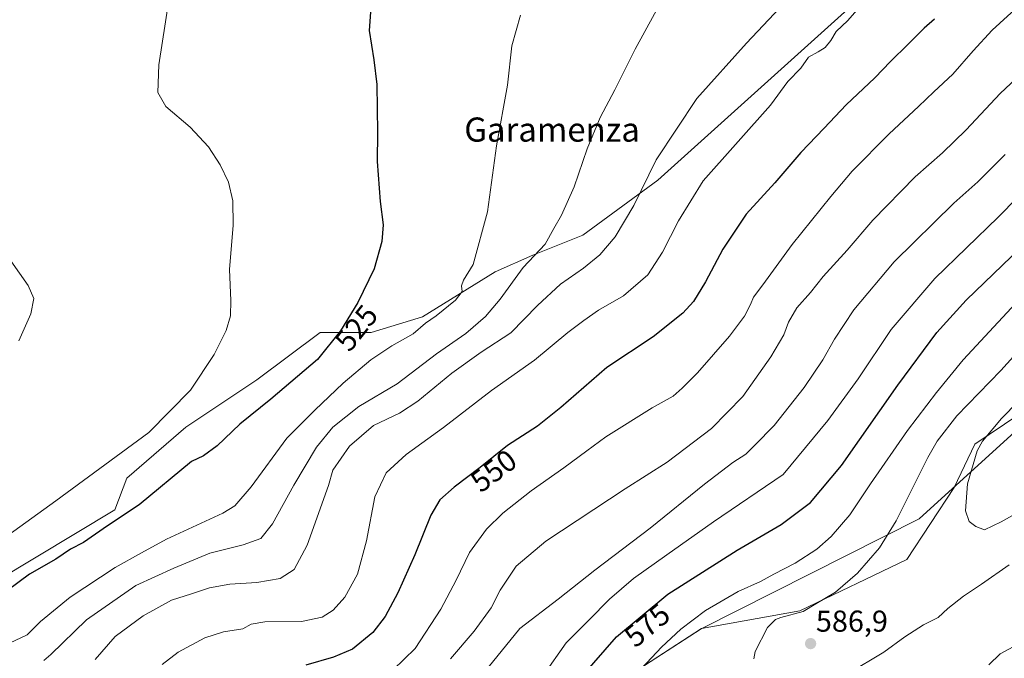
# Model space of a CAD drawing. Units: metres. Extents: x 570063 to 573512, y 4714906 to 4717254.
# Drawn here: x 571833 to 572160, y 4715105 to 4715317 of the extents above; entities that cross this region are included whole.
import ezdxf
from ezdxf.enums import TextEntityAlignment as Align

# ---------------------------------------------------------------- set-up
doc = ezdxf.new("R2010")
doc.units = ezdxf.units.M
doc.header["$MEASUREMENT"] = 0
for name, color, linetype, lineweight in [('Carátula', 7, 'Continuous', 5), ('Cultivos herbáceos CxS', 92, 'Continuous', 0), ('Curva de nivel maestra', 36, 'Continuous', 30), ('Curva de nivel normal', 36, 'Continuous', 0), ('Matorral', 135, 'Continuous', 0), ('Matorral CxS', 135, 'Continuous', 0), ('Municipio', 9, 'Continuous', 13), ('Municipio CxS', 142, 'Continuous', 0), ('Punto de cota en terreno', 7, 'Continuous', 0), ('Rótulo de curva de nivel directora', 19, 'Continuous', 0), ('Rótulo de punto de cota en terreno', 19, 'Continuous', 0), ('Texto cartográfico', 19, 'Continuous', 0)]:
    doc.layers.add(name, color=color, linetype=linetype, lineweight=lineweight)
doc.styles.add('Arial', font='txt', dxfattribs={"height": 0.2})

# ---------------------------------------------------------------- blocks, each defined once
blk = doc.blocks.new('*U150')
at = {"layer": 'Matorral CxS', "color": 135, "linetype": 'Continuous', "lineweight": 0}
blk.add_polyline3d([(572038.43, 4715101.32, 579.55), (572059.15, 4715114.76, 581.59), (572091.75, 4715120.64, 584.58), (572127.25, 4715137.71, 587.26), (572142.95, 4715161.6, 589.07), (572149.78, 4715175.94, 589.42), (572183.68, 4715198.76, 592.52)], dxfattribs=at)
blk = doc.blocks.new('*U157')
at = {"layer": 'Cultivos herbáceos CxS', "color": 92, "linetype": 'Continuous', "lineweight": 0}
blk.add_polyline3d([(572174.11, 4715377.18, 542.09), (572137.52, 4715347.12, 542.92), (572044.71, 4715263.46, 540.75), (572019.88, 4715245.16, 537.13), (572003.29, 4715238.57, 534.31), (571990.8, 4715233.1, 532.17), (571966.78, 4715218.18, 528.15), (571949.79, 4715212.95, 526.27), (571932.8, 4715212.95, 523.77), (571911.89, 4715197.27, 521.85), (571888.36, 4715181.59, 521), (571868.76, 4715164.6, 521.25), (571864.83, 4715154.14, 522.78), (571812.55, 4715122.77, 521.55)], dxfattribs=at)
blk = doc.blocks.new('*U171')
at = {"layer": 'Curva de nivel normal', "color": 36, "linetype": 'Continuous', "lineweight": 0}
blk.add_polyline3d([(572163.44, 4715297.16, 560), (572158.12, 4715292.16, 560), (572146.86, 4715280.16, 560), (572139.03, 4715272.49, 560), (572130.04, 4715264.49, 560), (572116, 4715250.18, 560), (572107.51, 4715240.23, 560), (572099.51, 4715231.52, 560), (572095.26, 4715226.25, 560), (572090.74, 4715221.12, 560), (572088.07, 4715216.35, 560), (572086.44, 4715212.11, 560), (572082.15, 4715204.84, 560), (572072.85, 4715191.76, 560), (572062.54, 4715181.14, 560), (572047.85, 4715169.98, 560), (572033.86, 4715161.12, 560), (572007.63, 4715143.75, 560), (571997.76, 4715135.5, 560), (571992.54, 4715127.48, 560), (571989.47, 4715121.65, 560), (571983.87, 4715113.96, 560), (571976.02, 4715104.81, 560)], dxfattribs=at)
blk = doc.blocks.new('*U174')
at = {"layer": 'Curva de nivel normal', "color": 36, "linetype": 'Continuous', "lineweight": 0}
blk.add_polyline3d([(572101.71, 4715338.3, 540), (572074.11, 4715308.82, 540), (572057.61, 4715290.49, 540), (572044.15, 4715270.16, 540), (572036.72, 4715255.03, 540), (572030.54, 4715244.63, 540), (572025.48, 4715238.7, 540), (572020.08, 4715234.29, 540), (572012.46, 4715229, 540), (572004.89, 4715221.86, 540), (571995.99, 4715212.78, 540), (571986.18, 4715206.4, 540), (571976.48, 4715199.51, 540), (571965.19, 4715190.18, 540), (571959.09, 4715186.21, 540), (571950.56, 4715182.06, 540), (571942.52, 4715175.26, 540), (571937.02, 4715167.31, 540), (571935.6, 4715162.25, 540), (571928.52, 4715142.39, 540), (571924.23, 4715134.42, 540), (571919.56, 4715131.37, 540), (571911.9, 4715130.04, 540), (571902.9, 4715129.48, 540), (571896.2, 4715128.29, 540), (571890.23, 4715126.26, 540), (571883.57, 4715124.18, 540), (571874.24, 4715118.98, 540), (571864.91, 4715112.14, 540), (571858.25, 4715104.54, 540)], dxfattribs=at)
blk = doc.blocks.new('*U175')
at = {"layer": 'Curva de nivel normal', "color": 36, "linetype": 'Continuous', "lineweight": 0}
blk.add_polyline3d([(571833, 4715210.17, 515), (571836.94, 4715219.09, 515), (571837.97, 4715224.22, 515), (571836.15, 4715228.47, 515), (571830.39, 4715236.66, 515)], dxfattribs=at)
blk = doc.blocks.new('*U176')
at = {"layer": 'Curva de nivel normal', "color": 36, "linetype": 'Continuous', "lineweight": 0}
blk.add_polyline3d([(571880.46, 4715102.84, 545), (571885.84, 4715106.93, 545), (571894.59, 4715111.72, 545), (571900.8, 4715113.67, 545), (571907.18, 4715114.72, 545), (571910.01, 4715116.29, 545), (571914.56, 4715116.97, 545), (571926.7, 4715117.14, 545), (571933.54, 4715118.57, 545), (571937.17, 4715120.85, 545), (571941.05, 4715125.19, 545), (571945.19, 4715132.85, 545), (571948.18, 4715143.85, 545), (571950.94, 4715158.51, 545), (571954.7, 4715166.44, 545), (571961.36, 4715172.54, 545), (571973.7, 4715181.44, 545), (571989.67, 4715193.66, 545), (572003.89, 4715203.76, 545), (572014.88, 4715212.92, 545), (572020.21, 4715216.88, 545), (572025.07, 4715220.31, 545), (572033.33, 4715225.06, 545), (572041.41, 4715232.02, 545), (572046.32, 4715239.54, 545), (572051.57, 4715250, 545), (572059.71, 4715263.26, 545), (572082.05, 4715288.33, 545), (572087.84, 4715296.12, 545), (572092.14, 4715300.53, 545), (572094.63, 4715304.22, 545), (572097.87, 4715305.94, 545), (572100.2, 4715307.45, 545), (572102.03, 4715309.76, 545), (572103.85, 4715312.68, 545), (572107.63, 4715316.36, 545), (572110.7, 4715319.84, 545)], dxfattribs=at)
blk = doc.blocks.new('*U197')
at = {"layer": 'Curva de nivel normal', "color": 36, "linetype": 'Continuous', "lineweight": 0}
blk.add_polyline3d([(572173.18, 4715329.45, 555), (572155.52, 4715313.22, 555), (572149.19, 4715306.32, 555), (572142.42, 4715298.57, 555), (572136.13, 4715292.75, 555), (572131.09, 4715287.82, 555), (572121.32, 4715278.75, 555), (572109.07, 4715266.38, 555), (572102.04, 4715257.98, 555), (572089.21, 4715242.12, 555), (572079.53, 4715228.69, 555), (572076.45, 4715224.63, 555), (572075.45, 4715222.2, 555), (572073.41, 4715218.34, 555), (572068.44, 4715211.67, 555), (572057.92, 4715199.6, 555), (572052.74, 4715194.52, 555), (572049.82, 4715191.84, 555), (572042.81, 4715187.96, 555), (572027.48, 4715178.38, 555), (572021.22, 4715173.69, 555), (572013.61, 4715168.04, 555), (572002.79, 4715160.45, 555), (571993.32, 4715153.04, 555), (571988, 4715147.78, 555), (571982.38, 4715140.03, 555), (571977.9, 4715130.81, 555), (571972.81, 4715121.19, 555), (571964.31, 4715108.19, 555), (571957.07, 4715101.07, 555)], dxfattribs=at)
blk = doc.blocks.new('5PATER')
at = {"layer": 'Carátula', "linetype": 'Continuous', "lineweight": 5}
h = blk.add_hatch(color=250, dxfattribs=at)
edge = h.paths.add_edge_path()
edge.add_ellipse((0, 0.01), major_axis=(-1.33, -1.34), ratio=0.999422, start_angle=0, end_angle=360)

msp = doc.modelspace()

# ---------------------------------------------------------------- linework, layer by layer
at = {"layer": 'Cultivos herbáceos CxS', "color": 92, "linetype": 'Continuous', "lineweight": 0}
msp.add_polyline3d([(572174.11, 4715377.18, 542.09), (572137.51, 4715347.12, 542.92), (572044.71, 4715263.46, 540.75), (572019.88, 4715245.16, 537.13), (572003.29, 4715238.57, 534.31), (571990.8, 4715233.1, 532.17), (571966.78, 4715218.18, 528.15), (571949.79, 4715212.95, 526.27), (571932.8, 4715212.95, 523.77), (571911.89, 4715197.27, 521.85), (571888.36, 4715181.59, 521), (571868.76, 4715164.6, 521.25), (571864.83, 4715154.14, 522.78), (571812.55, 4715122.77, 521.55)], dxfattribs=at)
at = {"layer": 'Curva de nivel maestra', "color": 36, "linetype": 'Continuous', "lineweight": 30}
for points in [[(571949.98, 4715325.46, 525), (571949.07, 4715313.09, 525), (571950.63, 4715303.38, 525), (571951.6, 4715295.1, 525), (571951.85, 4715279.26, 525), (571951.73, 4715269.62, 525), (571952.68, 4715256.33, 525), (571953.74, 4715248.6, 525), (571953.32, 4715243.06, 525), (571950.77, 4715234.06, 525), (571945.35, 4715222.83, 525), (571939.54, 4715213.5, 525), (571931.98, 4715204.04, 525), (571916.55, 4715190.84, 525), (571906.28, 4715182.51, 525), (571898.71, 4715175.38, 525), (571894.21, 4715172.02, 525), (571890.24, 4715170.22, 525), (571872.92, 4715155.86, 525), (571862.39, 4715148.85, 525), (571854.39, 4715143.34, 525), (571850.15, 4715141.06, 525), (571845.25, 4715137.8, 525), (571836.58, 4715132.86, 525), (571829.25, 4715127.43, 525)], [(572136.39, 4715316.81, 550), (572132.95, 4715313.81, 550), (572127.7, 4715308.48, 550), (572121.85, 4715302.82, 550), (572116.62, 4715297.38, 550), (572107.18, 4715288.42, 550), (572099.87, 4715280.66, 550), (572092.13, 4715272.6, 550), (572083.48, 4715262.59, 550), (572074.01, 4715252.16, 550), (572066.22, 4715240.56, 550), (572060.49, 4715229.75, 550), (572056.59, 4715223.23, 550), (572052.98, 4715219.33, 550), (572043.23, 4715211.53, 550), (572027.88, 4715201.38, 550), (572012.55, 4715188.03, 550), (572004.89, 4715181.91, 550), (571994.89, 4715175.44, 550), (571985.89, 4715168.19, 550), (571977.22, 4715161.66, 550), (571972.54, 4715157.52, 550), (571969.51, 4715152.34, 550), (571964.22, 4715139.24, 550), (571958.6, 4715126.59, 550), (571954.38, 4715118.76, 550), (571950.3, 4715113.48, 550), (571943.6, 4715107.92, 550), (571937.28, 4715105.26, 550), (571928.08, 4715102.71, 550)], [(572019.8, 4715099.1, 575), (572030.98, 4715112, 575), (572048.07, 4715126.17, 575), (572070.98, 4715140.81, 575), (572085.64, 4715149.28, 575), (572095.33, 4715156.62, 575), (572105.6, 4715168.84, 575), (572124.22, 4715195.51, 575), (572137.13, 4715212.98, 575), (572146.85, 4715223.66, 575), (572164.86, 4715240.96, 575)]]:
    msp.add_polyline3d(points, dxfattribs=at)
at = {"layer": 'Curva de nivel normal', "color": 36, "linetype": 'Continuous', "lineweight": 0}
for points in [[(571883.8, 4715330.32, 520), (571879.4, 4715301.7, 520), (571879.04, 4715292.49, 520), (571881.72, 4715287.87, 520), (571889.73, 4715280.98, 520), (571895.82, 4715274.45, 520), (571899.75, 4715268.54, 520), (571902.43, 4715262.76, 520), (571903.93, 4715256.56, 520), (571904.07, 4715248.5, 520), (571902.82, 4715233.83, 520), (571903.22, 4715223.5, 520), (571903.12, 4715218.45, 520), (571901.74, 4715213.6, 520), (571897.75, 4715205.64, 520), (571889.88, 4715193.8, 520), (571876.12, 4715179.75, 520), (571845.25, 4715157.16, 520), (571821.25, 4715139.88, 520)], [(572046.88, 4715324.56, 535), (572037.21, 4715306.86, 535), (572030.43, 4715293.34, 535), (572025.6, 4715284.16, 535), (572021.27, 4715273.82, 535), (572016.98, 4715261.2, 535), (572012.84, 4715251.87, 535), (572010.31, 4715247.44, 535), (572007.44, 4715242.22, 535), (572000.16, 4715234.47, 535), (571992.45, 4715224.01, 535), (571987.65, 4715218.24, 535), (571981.06, 4715212.59, 535), (571971.43, 4715205.88, 535), (571958.35, 4715195.88, 535), (571945.71, 4715188.36, 535), (571937.04, 4715181.6, 535), (571931.6, 4715174.95, 535), (571924.07, 4715162.34, 535), (571917.07, 4715149.48, 535), (571913.16, 4715144.68, 535), (571907.32, 4715142.5, 535), (571896.28, 4715139.78, 535), (571884.35, 4715134.82, 535), (571871.76, 4715129.08, 535), (571855.38, 4715117.72, 535), (571843.58, 4715106.17, 535), (571841.27, 4715104.17, 535)], [(571999.18, 4715318.09, 530), (571996.31, 4715307.97, 530), (571994.93, 4715294.9, 530), (571991.26, 4715274.81, 530), (571988.29, 4715252.91, 530), (571983.58, 4715235.44, 530), (571980.36, 4715230.26, 530), (571979.72, 4715228.45, 530), (571979.92, 4715226.54, 530), (571977.67, 4715223.68, 530), (571971.3, 4715218.51, 530), (571967.8, 4715216, 530), (571963.64, 4715212.51, 530), (571956.59, 4715208.56, 530), (571949.59, 4715203.89, 530), (571940.44, 4715196.18, 530), (571931.1, 4715187.18, 530), (571921.84, 4715177.93, 530), (571910.03, 4715161.77, 530), (571904.55, 4715155.53, 530), (571900.57, 4715153.09, 530), (571881.91, 4715144.48, 530), (571873.66, 4715139.85, 530), (571864.97, 4715135.07, 530), (571850.04, 4715125.19, 530), (571840.18, 4715117.15, 530), (571835.72, 4715112.69, 530), (571829.92, 4715109.98, 530)], [(571987.11, 4715100.07, 565), (571999.04, 4715114.83, 565), (572011.69, 4715124.53, 565), (572023.88, 4715134.19, 565), (572042.21, 4715148.12, 565), (572060.21, 4715162.68, 565), (572069.55, 4715169.83, 565), (572073.93, 4715172.6, 565), (572076.89, 4715175.55, 565), (572083.22, 4715182.16, 565), (572093.16, 4715194.68, 565), (572099.45, 4715203.86, 565), (572103.21, 4715210.78, 565), (572109.7, 4715220.48, 565), (572123.01, 4715236.42, 565), (572142.81, 4715255.76, 565), (572150.71, 4715262.93, 565), (572159.86, 4715271.97, 565)], [(572170.14, 4715264.09, 570), (572157.52, 4715251.12, 570), (572136.46, 4715230.88, 570), (572122.02, 4715213.98, 570), (572111.07, 4715197.58, 570), (572101.1, 4715183.72, 570), (572086.2, 4715165.81, 570), (572063.14, 4715150.19, 570), (572047.74, 4715139.22, 570), (572036.71, 4715131.35, 570), (572028.66, 4715124.5, 570)], [(572039.38, 4715101.63, 580), (572045.89, 4715108.63, 580), (572052.31, 4715114.63, 580), (572060.57, 4715120.74, 580), (572071.35, 4715127.05, 580), (572078.73, 4715130.41, 580), (572083.12, 4715132.85, 580), (572090.21, 4715136.52, 580), (572097.42, 4715141.15, 580), (572102.19, 4715145.35, 580), (572108.33, 4715152.51, 580), (572115.15, 4715162.74, 580), (572127.44, 4715180.44, 580), (572137.07, 4715193.08, 580), (572145.86, 4715203.84, 580), (572169.07, 4715228.84, 580)], [(572170.82, 4715214.12, 585), (572158.38, 4715200.36, 585), (572143.82, 4715185.31, 585), (572137.29, 4715176.88, 585), (572134.16, 4715171.46, 585), (572123.65, 4715150.52, 585), (572118.18, 4715141.52, 585), (572110.84, 4715133.19, 585), (572103.55, 4715126.89, 585), (572097.11, 4715122.96, 585), (572092.87, 4715120.47, 585), (572085.44, 4715118.5, 585), (572083.7, 4715117.8, 585), (572081.11, 4715115.19, 585), (572076.99, 4715107.19, 585), (572076.54, 4715104.74, 585)], [(572175.23, 4715201.48, 590), (572158.58, 4715184.45, 590), (572152.3, 4715176.93, 590), (572150.52, 4715173.71, 590), (572147.32, 4715162.81, 590), (572146.64, 4715153.77, 590), (572147.9, 4715150.25, 590), (572150.11, 4715148.61, 590), (572152.95, 4715147.56, 590)], [(572152.95, 4715147.56, 590), (572158.44, 4715150.18, 590), (572163.75, 4715153.17, 590)], [(572107.76, 4715099.92, 585), (572119.63, 4715106.92, 585), (572126.52, 4715112.07, 585), (572132.76, 4715116.07, 585), (572137.66, 4715118.45, 585), (572140.86, 4715121.41, 585), (572145.96, 4715125.5, 585), (572151.94, 4715129.48, 585), (572161.08, 4715135.92, 585)], [(572028.66, 4715124.5, 570), (572021.89, 4715117.59, 570), (572014.3, 4715110.04, 570), (572006.72, 4715099.19, 570)], [(572162.49, 4715108.75, 580), (572158.19, 4715106.44, 580), (572154.38, 4715102.76, 580)]]:
    msp.add_polyline3d(points, dxfattribs=at)
at = {"layer": 'Matorral', "color": 135, "linetype": 'Continuous', "lineweight": 0}
for points in [[(572174.11, 4715377.18, 542.09), (572137.51, 4715347.12, 542.92), (572044.71, 4715263.46, 540.75), (572019.88, 4715245.16, 537.13), (572003.29, 4715238.57, 534.31), (571990.8, 4715233.1, 532.17), (571966.78, 4715218.18, 528.15), (571949.79, 4715212.95, 526.27), (571932.8, 4715212.95, 523.77), (571911.89, 4715197.27, 521.85), (571888.36, 4715181.59, 521), (571868.76, 4715164.6, 521.25), (571864.83, 4715154.14, 522.78), (571812.55, 4715122.77, 521.55)], [(571833.34, 4714923.69, 564.94), (571868.48, 4714958.82, 564.94), (571874.34, 4714963.05, 565.96), (571888.99, 4714982.49, 569.15), (571905.19, 4715001.42, 572), (571921.15, 4715016.97, 571.93), (571933.87, 4715026.75, 570.64), (571959.06, 4715048.58, 571.67), (571970.04, 4715059.12, 570.31), (571978.52, 4715065.27, 570.08), (571989.51, 4715071.3, 569.92), (572038.43, 4715101.32, 579.55), (572059.15, 4715114.76, 581.59), (572091.74, 4715120.64, 584.58), (572127.25, 4715137.71, 587.26), (572142.95, 4715161.6, 589.07), (572149.78, 4715175.94, 589.42), (572183.68, 4715198.76, 592.52), (572220.6, 4715229.37, 593.13), (572254.51, 4715263.73, 590.66), (572263.49, 4715271.63, 588.66), (572271.98, 4715281.16, 586.21), (572295.09, 4715304.5, 579.16), (572295.74, 4715305.17, 579.06)]]:
    msp.add_polyline3d(points, dxfattribs=at)
at = {"layer": 'Matorral CxS', "color": 135, "linetype": 'Continuous', "lineweight": 0}
for points in [[(571812.55, 4715122.77, 521.55), (571864.83, 4715154.14, 522.78), (571868.76, 4715164.6, 521.25), (571888.36, 4715181.59, 521), (571911.89, 4715197.27, 521.85), (571932.8, 4715212.95, 523.77), (571949.79, 4715212.95, 526.27), (571966.78, 4715218.18, 528.15), (571990.8, 4715233.1, 532.17), (572003.29, 4715238.57, 534.31), (572019.88, 4715245.16, 537.13), (572044.71, 4715263.46, 540.75), (572137.52, 4715347.12, 542.92), (572174.11, 4715377.18, 542.09)], [(572183.68, 4715198.76, 592.52), (572149.78, 4715175.94, 589.42), (572142.95, 4715161.6, 589.07), (572127.25, 4715137.71, 587.26), (572091.75, 4715120.64, 584.58), (572059.15, 4715114.76, 581.59), (572038.43, 4715101.32, 579.55), (571989.51, 4715071.3, 569.92), (571978.52, 4715065.27, 570.08), (571970.04, 4715059.12, 570.31), (571959.06, 4715048.58, 571.67), (571933.87, 4715026.75, 570.64), (571921.15, 4715016.97, 571.93), (571905.19, 4715001.42, 572), (571888.99, 4714982.49, 569.15), (571874.34, 4714963.05, 565.96), (571868.48, 4714958.82, 564.94), (571833.34, 4714923.69, 564.94), (571702.31, 4714922.34, 531.92)]]:
    msp.add_polyline3d(points, dxfattribs=at)
at = {"layer": 'Municipio', "color": 9, "linetype": 'Continuous', "lineweight": 13}
msp.add_polyline3d([(571842.68, 4714923.79, 565.27), (571854.33, 4714936.5, 564.85), (571888.95, 4714982.49, 569.14), (571905.15, 4715001.41, 571.99), (571921.11, 4715016.96, 571.93), (571933.84, 4715026.75, 570.63), (571959.03, 4715048.58, 571.67), (571970, 4715059.11, 570.31), (571978.49, 4715065.26, 570.08), (571989.47, 4715071.3, 569.91), (572038.4, 4715101.32, 579.54), (572059.11, 4715114.75, 581.58), (572131.28, 4715151.22, 586.94), (572183.65, 4715198.75, 592.52)], dxfattribs=at)
msp.add_polyline3d([(571842.68, 4714923.79, 565.27), (571854.33, 4714936.5, 564.85), (571888.95, 4714982.49, 569.14), (571905.15, 4715001.41, 571.99), (571921.11, 4715016.96, 571.93), (571933.84, 4715026.75, 570.63), (571959.03, 4715048.58, 571.67), (571970, 4715059.11, 570.31), (571978.49, 4715065.26, 570.08), (571989.47, 4715071.3, 569.91), (572038.4, 4715101.32, 579.54), (572059.11, 4715114.75, 581.58), (572131.28, 4715151.22, 586.94), (572183.65, 4715198.75, 592.52)], dxfattribs=at)
at = {"layer": 'Municipio CxS', "color": 142, "linetype": 'Continuous', "lineweight": 0}
for points in [[(572183.65, 4715198.75, 592.52), (572131.28, 4715151.22, 586.94), (572059.11, 4715114.75, 581.58), (572038.4, 4715101.32, 579.54), (571989.47, 4715071.3, 569.91), (571978.49, 4715065.26, 570.08), (571970, 4715059.11, 570.31), (571959.03, 4715048.58, 571.67), (571933.84, 4715026.75, 570.63), (571921.11, 4715016.96, 571.93), (571905.15, 4715001.41, 571.99), (571888.95, 4714982.49, 569.14), (571854.33, 4714936.5, 564.85), (571842.68, 4714923.79, 565.27), (570095.35, 4714905.73, 507.39)], [(572183.65, 4715198.75, 592.52), (572131.28, 4715151.22, 586.94), (572059.11, 4715114.75, 581.58), (572038.4, 4715101.32, 579.54), (571989.47, 4715071.3, 569.91), (571978.49, 4715065.26, 570.08), (571970, 4715059.11, 570.31), (571959.03, 4715048.58, 571.67), (571933.84, 4715026.75, 570.63), (571921.11, 4715016.96, 571.93), (571905.15, 4715001.41, 571.99), (571888.95, 4714982.49, 569.14), (571854.33, 4714936.5, 564.85), (571842.68, 4714923.79, 565.27), (570095.35, 4714905.73, 507.39)], [(573508.8, 4714941.01, 487.84), (571842.68, 4714923.79, 565.27), (571842.68, 4714923.79, 565.27), (571854.33, 4714936.5, 564.85), (571888.95, 4714982.49, 569.14), (571905.15, 4715001.41, 571.99), (571921.11, 4715016.96, 571.93), (571933.84, 4715026.75, 570.63), (571959.03, 4715048.58, 571.67), (571970, 4715059.11, 570.31), (571978.49, 4715065.26, 570.08), (571989.47, 4715071.3, 569.91), (572038.4, 4715101.32, 579.54), (572059.11, 4715114.75, 581.58), (572131.28, 4715151.22, 586.94), (572183.65, 4715198.75, 592.52)], [(573508.8, 4714941.01, 487.84), (571842.68, 4714923.79, 565.27), (571842.68, 4714923.79, 565.27), (571854.33, 4714936.5, 564.85), (571888.95, 4714982.49, 569.14), (571905.15, 4715001.41, 571.99), (571921.11, 4715016.96, 571.93), (571933.84, 4715026.75, 570.63), (571959.03, 4715048.58, 571.67), (571970, 4715059.11, 570.31), (571978.49, 4715065.26, 570.08), (571989.47, 4715071.3, 569.91), (572038.4, 4715101.32, 579.54), (572059.11, 4715114.75, 581.58), (572131.28, 4715151.22, 586.94), (572183.65, 4715198.75, 592.52)]]:
    msp.add_polyline3d(points, dxfattribs=at)

# ---------------------------------------------------------------- block references
at = {"layer": 'Cultivos herbáceos CxS', "color": 92, "linetype": 'Continuous', "lineweight": 0}
msp.add_blockref('*U157', (0, 0), dxfattribs=at)
at = {"layer": 'Curva de nivel normal', "color": 36, "linetype": 'Continuous', "lineweight": 0}
for name in ['*U175', '*U174', '*U176', '*U197', '*U171']:
    msp.add_blockref(name, (0, 0), dxfattribs=at)
at = {"layer": 'Matorral CxS', "color": 135, "linetype": 'Continuous', "lineweight": 0}
msp.add_blockref('*U150', (0, 0), dxfattribs=at)
at = {"layer": 'Punto de cota en terreno', "linetype": 'Continuous', "lineweight": 0}
msp.add_blockref('5PATER', (572095.34, 4715109.8, 586.9), dxfattribs=at)

# ---------------------------------------------------------------- texts
at = {"layer": 'Rótulo de curva de nivel directora', "color": 19, "linetype": 'Continuous', "lineweight": 0, "style": 'Arial'}
for s, rotation, p in [('525', 51.3697, (571944.83, 4715214.47)), ('550', 36.9859, (571990.32, 4715167.1)), ('575', 39.6636, (572041.19, 4715115.89))]:
    msp.add_text(s, height=7, rotation=rotation, dxfattribs=at).set_placement(p, align=Align.MIDDLE_CENTER)
at = {"layer": 'Rótulo de punto de cota en terreno', "color": 19, "linetype": 'Continuous', "lineweight": 0, "style": 'Arial'}
msp.add_text('586,9', height=7, dxfattribs=at).set_placement((572097.1, 4715111.56), align=Align.BOTTOM_LEFT)
at = {"layer": 'Texto cartográfico', "color": 19, "linetype": 'Continuous', "lineweight": 0, "style": 'Arial'}
msp.add_text('Garamenza', height=8, dxfattribs=at).set_placement((572009.68, 4715280.21), align=Align.MIDDLE_CENTER)

doc.saveas('drawing.dxf')
